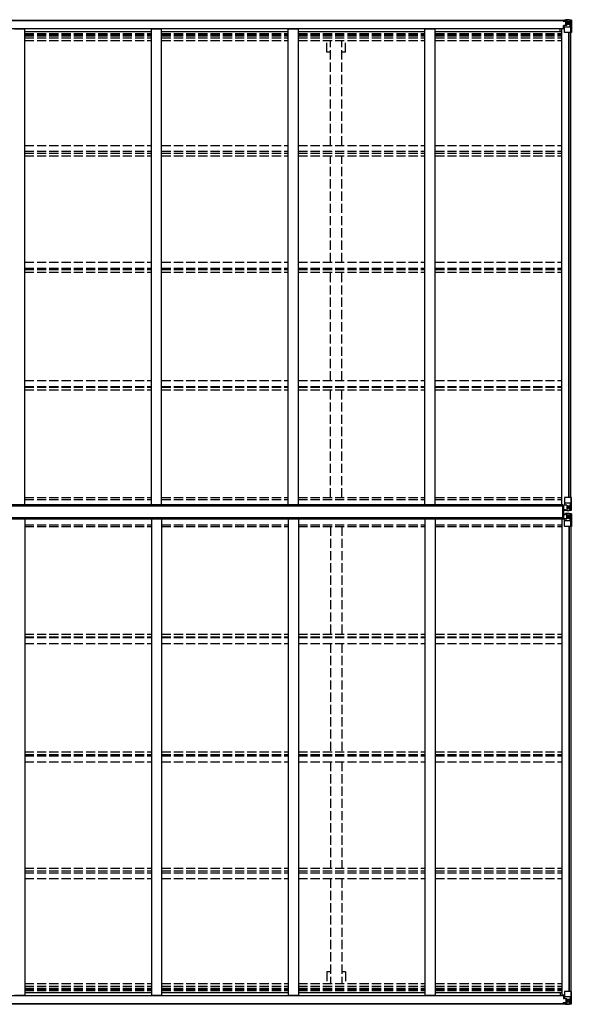
# Model space of a CAD drawing. Units: millimetres. Extents: x 0 to 71485, y 0 to 50490.
# Drawn here: x 16282 to 18984, y 26239 to 31056 of the extents above; entities that cross this region are included whole.
import ezdxf

# ---------------------------------------------------------------- set-up
doc = ezdxf.new("R2010")
doc.units = ezdxf.units.MM
doc.linetypes.add('YHIDDEN_1', pattern=[4, 3, -1])
doc.layers.add('YKK_13', color=4, linetype='Continuous', lineweight=30)
doc.layers.add('YKK_A1', color=4, linetype='Continuous', lineweight=30)

msp = doc.modelspace()

# ---------------------------------------------------------------- linework, layer by layer
at = {"layer": 'YKK_13', "linetype": 'Continuous'}
for p, q in [((18943.7, 31050.6), (18943.7, 31051.6)), ((18944.7, 31050.6), (18943.7, 31050.6)), ((18943.7, 31050.6), (18943.7, 31049)), ((18949.7, 31049), (18943.7, 31049)), ((18943.7, 31048.9), (18943.7, 31049)), ((18944.7, 31051.6), (18944.7, 31050.6)), ((18949.7, 31050.6), (18944.7, 31050.6)), ((18944.7, 31048.8), (18959.7, 31048.7)), ((18945.2, 31027.7), (18946.2, 31027.8)), ((18945.2, 31012.6), (18945.2, 31027.7)), ((18946.2, 31026), (18945.2, 31026)), ((18946.2, 31027.8), (18946.2, 31026)), ((18950.2, 31027.8), (18946.2, 31027.8)), ((18946.2, 31026), (18949.7, 31026)), ((18949.9, 31054.1), (18948.2, 31053.6)), ((18949.7, 31049), (18949.7, 31050.6)), ((18949.7, 31049), (18959.7, 31048.9)), ((18949.7, 31049), (18949.7, 31049)), ((18949.7, 30993.9), (18949.7, 31027)), ((18949.9, 31054.1), (18950.2, 31054.1)), ((18950.2, 31054.1), (18950.2, 31053.6)), ((18960.8, 31029.5), (18950.5, 31027.9)), ((18950.5, 31027.2), (18960.8, 31028.9)), ((18950.5, 31027.9), (18950.5, 31027.2)), ((18951.7, 31049.8), (18951.7, 31051.6)), ((18951.7, 31050.8), (18959.7, 31050.8)), ((18951.7, 31050.8), (18959.7, 31050.8)), ((18959.7, 31049.8), (18951.7, 31049.8)), ((18955.2, 31056.3), (18961.7, 31055.9)), ((18955.2, 31055.4), (18955.2, 31056.3)), ((18961.7, 31055), (18955.2, 31055.4)), ((18955.2, 31054.9), (18955.2, 31055.4)), ((18955.2, 31054.9), (18960.2, 31054.9)), ((18955.2, 31054.9), (18955.2, 31054.5)), ((18955.2, 31054.5), (18960.2, 31054.4)), ((18955.2, 31054.5), (18955.2, 31053.6)), ((18956.2, 31048.5), (18956.2, 31048.7)), ((18956.2, 31028.8), (18956.2, 31048.5)), ((18960.1, 31048.5), (18956.2, 31048.5)), ((18956.2, 31044.9), (18960.2, 31044.9)), ((18956.2, 31036.7), (18960.2, 31036.7)), ((18959.7, 31049.8), (18959.7, 31050.8)), ((18959.7, 31050.8), (18959.7, 31050.8)), ((18959.7, 31049.8), (18960.2, 31049.8)), ((18959.7, 31048.9), (18959.7, 31049.8)), ((18959.7, 31048.7), (18959.7, 31048.9)), ((18959.7, 31048.9), (18959.7, 31048.9)), ((18959.7, 31048.7), (18959.7, 31048.7)), ((18960.2, 31054.9), (18960.2, 31029.4)), ((18960.2, 31050.2), (18961.7, 31050.2)), ((18960.2, 31046.6), (18961.7, 31046.6)), ((18960.2, 31033.1), (18961.7, 31033.1)), ((18960.8, 31028.9), (18960.8, 31029.5)), ((18973.7, 31055.1), (18961.7, 31055.9)), ((18961.7, 31055.9), (18961.7, 31029.8)), ((18961.7, 31055.8), (18973.7, 31055)), ((18962.7, 31046.6), (18961.7, 31046.6)), ((18973.7, 31046.6), (18961.7, 31046.6)), ((18973.7, 31033.1), (18961.7, 31033.1)), ((18967.2, 31041.4), (18966.3, 31041.4)), ((18966.3, 31041.4), (18966.3, 31040.4)), ((18966.3, 31040.4), (18967.2, 31040.4)), ((18969.1, 31043.3), (18968.2, 31043.3)), ((18968.2, 31043.3), (18968.2, 31042.3)), ((18968.2, 31039.4), (18968.2, 31038.5)), ((18968.2, 31038.5), (18969.1, 31038.5)), ((18969.1, 31042.3), (18969.1, 31043.3)), ((18969.1, 31038.5), (18969.1, 31039.4)), ((18971.1, 31041.4), (18970.1, 31041.4)), ((18970.1, 31040.4), (18971.1, 31040.4)), ((18971.1, 31040.4), (18971.1, 31041.4)), ((18982.7, 31054.6), (18973.7, 31055.1)), ((18976, 31046.6), (18973.7, 31046.6)), ((18973.7, 31033.1), (18973.7, 31033.1)), ((18973.7, 31033.1), (18976, 31033.1)), ((18973.8, 31055), (18981.7, 31054.5)), ((18976, 31033.1), (18976, 31046.6)), ((18980.3, 31019.8), (18976.1, 31031.8)), ((18976.8, 31050.1), (18979.6, 31053.8)), ((18980.8, 31053.5), (18980.8, 31053.5)), ((18980.8, 30992.9), (18980.8, 31053.5)), ((18982.7, 31054.6), (18982.7, 31054.6)), ((18982.7, 31054.5), (18982.7, 31054.6)), ((18983.7, 31053.6), (18983.7, 31053.5)), ((18983.7, 31053.5), (18983.7, 30992.9)), ((18929.2, 31012.6), (18949.7, 31012.6)), ((18945.2, 31015.9), (18949.7, 31015.9)), ((18973.7, 31019.5), (18949.7, 31019.5)), ((18980.8, 30992.9), (18950.7, 30992.9)), ((18980.3, 31019.8), (18973.7, 31019.5)), ((18983.7, 30992.9), (18980.8, 30992.9)), ((18949.7, 28716.8), (18949.7, 28683.7)), ((18983.7, 28717.8), (18950.7, 28717.8)), ((18980.8, 28717.8), (18980.8, 28657.2)), ((18983.7, 28657.1), (18983.7, 28717.8)), ((18945.2, 28680.6), (18945.2, 28660.5)), ((18955.2, 28681.6), (18946.2, 28681.5)), ((18973.7, 28691.1), (18949.7, 28691.1)), ((18950.5, 28683.4), (18960.8, 28681.8)), ((18950.5, 28682.8), (18950.5, 28683.4)), ((18958.1, 28681.6), (18950.5, 28682.8)), ((18961.7, 28681.6), (18955.2, 28681.6)), ((18960.8, 28681.8), (18960.8, 28681.6)), ((18961.7, 28681.6), (18961.7, 28654.8)), ((18961.7, 28677.6), (18973.7, 28677.6)), ((18973.7, 28664), (18961.7, 28664)), ((18967.2, 28670.3), (18966.3, 28670.3)), ((18966.3, 28670.3), (18966.3, 28669.3)), ((18966.3, 28669.3), (18967.2, 28669.3)), ((18969.1, 28672.2), (18968.2, 28672.2)), ((18968.2, 28672.2), (18968.2, 28671.2)), ((18968.2, 28668.3), (18968.2, 28667.4)), ((18968.2, 28667.4), (18969.1, 28667.4)), ((18969.1, 28671.2), (18969.1, 28672.2)), ((18969.1, 28667.4), (18969.1, 28668.3)), ((18971.1, 28670.3), (18970.1, 28670.3)), ((18970.1, 28669.3), (18971.1, 28669.3)), ((18971.1, 28669.3), (18971.1, 28670.3)), ((18980.3, 28690.9), (18973.7, 28691.1)), ((18973.7, 28677.6), (18973.7, 28677.6)), ((18973.7, 28677.6), (18976, 28677.5)), ((18976, 28664.1), (18973.7, 28664)), ((18976, 28677.5), (18976, 28664.1)), ((18980.3, 28690.9), (18976.1, 28678.8)), ((18945.2, 28660.5), (18945.2, 28660.4)), ((18945.2, 28660.4), (18955.2, 28660.3)), ((18945.2, 28634.8), (18955.2, 28634.9)), ((18945.2, 28634.7), (18945.2, 28634.8)), ((18945.2, 28614.6), (18945.2, 28634.7)), ((18946.2, 28659.8), (18955.2, 28659.7)), ((18946.2, 28635.4), (18955.2, 28635.5)), ((18955.2, 28654.4), (18955.2, 28660.3)), ((18973.7, 28655.5), (18955.2, 28654.4)), ((18955.2, 28640.8), (18955.2, 28634.9)), ((18973.7, 28639.7), (18955.2, 28640.8)), ((18961.7, 28654.9), (18973.7, 28655.7)), ((18961.7, 28613.6), (18961.7, 28640.4)), ((18961.7, 28640.3), (18973.7, 28639.5)), ((18973.7, 28631.2), (18961.7, 28631.2)), ((18961.7, 28617.6), (18973.7, 28617.6)), ((18966.3, 28624.9), (18966.3, 28625.9)), ((18966.3, 28625.9), (18967.2, 28625.9)), ((18967.2, 28624.9), (18966.3, 28624.9)), ((18968.2, 28626.8), (18968.2, 28627.8)), ((18968.2, 28627.8), (18969.1, 28627.8)), ((18968.2, 28623), (18968.2, 28624)), ((18969.1, 28623), (18968.2, 28623)), ((18969.1, 28627.8), (18969.1, 28626.8)), ((18969.1, 28624), (18969.1, 28623)), ((18970.1, 28625.9), (18971.1, 28625.9)), ((18971.1, 28624.9), (18970.1, 28624.9)), ((18971.1, 28625.9), (18971.1, 28624.9)), ((18982.7, 28656.1), (18973.7, 28655.5)), ((18982.7, 28639.1), (18973.7, 28639.7)), ((18976, 28631.1), (18973.7, 28631.2)), ((18973.7, 28617.6), (18973.7, 28617.6)), ((18973.7, 28617.6), (18976, 28617.6)), ((18973.8, 28655.7), (18981.7, 28656.2)), ((18973.8, 28639.5), (18981.7, 28639)), ((18976, 28617.6), (18976, 28631.1)), ((18980.3, 28604.3), (18976.1, 28616.4)), ((18976.8, 28660.6), (18979.6, 28656.9)), ((18976.8, 28634.6), (18979.6, 28638.3)), ((18980.8, 28657.1), (18980.8, 28657.2)), ((18980.8, 28638.1), (18980.8, 28638)), ((18980.8, 28577.4), (18980.8, 28638)), ((18982.7, 28656.1), (18982.7, 28656.1)), ((18982.7, 28639.1), (18982.7, 28639.1)), ((18983.7, 28638.1), (18983.7, 28577.4)), ((18955.2, 28613.6), (18946.2, 28613.7)), ((18949.7, 28578.4), (18949.7, 28611.5)), ((18973.7, 28604.1), (18949.7, 28604.1)), ((18958.1, 28613.6), (18950.5, 28612.4)), ((18950.5, 28611.8), (18960.8, 28613.4)), ((18950.5, 28612.4), (18950.5, 28611.8)), ((18983.7, 28577.4), (18950.7, 28577.4)), ((18961.7, 28613.6), (18955.2, 28613.6)), ((18960.8, 28613.4), (18960.8, 28613.6)), ((18980.3, 28604.3), (18973.7, 28604.1)), ((18929.2, 26282.6), (18949.7, 26282.6)), ((18945.2, 26282.6), (18945.2, 26267.4)), ((18945.2, 26279.3), (18949.7, 26279.3)), ((18946.2, 26269.2), (18945.2, 26269.2)), ((18945.2, 26267.4), (18946.2, 26267.4)), ((18946.2, 26267.4), (18946.2, 26269.2)), ((18946.2, 26269.2), (18949.7, 26269.2)), ((18950.2, 26267.4), (18946.2, 26267.4)), ((18949.7, 26301.3), (18949.7, 26268.2)), ((18973.7, 26275.6), (18949.7, 26275.6)), ((18950.5, 26268), (18960.8, 26266.3)), ((18950.5, 26267.3), (18950.5, 26268)), ((18960.8, 26265.7), (18950.5, 26267.3)), ((18980.8, 26302.3), (18950.7, 26302.3)), ((18956.2, 26266.4), (18956.2, 26246.7)), ((18956.2, 26258.5), (18960.2, 26258.5)), ((18960.2, 26240.3), (18960.2, 26265.8)), ((18960.2, 26262.1), (18961.7, 26262.1)), ((18960.8, 26266.3), (18960.8, 26265.7)), ((18961.7, 26239.3), (18961.7, 26265.4)), ((18973.7, 26262.1), (18961.7, 26262.1)), ((18966.3, 26253.8), (18966.3, 26254.8)), ((18966.3, 26254.8), (18967.2, 26254.8)), ((18968.2, 26256.7), (18969.1, 26256.7)), ((18968.2, 26255.7), (18968.2, 26256.7)), ((18969.1, 26256.7), (18969.1, 26255.7)), ((18970.1, 26254.8), (18971.1, 26254.8)), ((18971.1, 26254.8), (18971.1, 26253.8)), ((18980.3, 26275.4), (18973.7, 26275.6)), ((18973.7, 26262.1), (18973.7, 26262.1)), ((18973.7, 26262.1), (18976, 26262.1)), ((18976, 26262.1), (18976, 26248.6)), ((18980.3, 26275.4), (18976.1, 26263.3)), ((18983.7, 26302.3), (18980.8, 26302.3)), ((18980.8, 26302.3), (18980.8, 26241.7)), ((18983.7, 26241.6), (18983.7, 26302.3)), ((18943.7, 26246.3), (18943.7, 26246.2)), ((18949.7, 26246.2), (18943.7, 26246.2)), ((18943.7, 26244.6), (18943.7, 26246.2)), ((18943.7, 26244.6), (18943.7, 26243.6)), ((18944.7, 26244.6), (18943.7, 26244.6)), ((18944.7, 26246.3), (18959.7, 26246.5)), ((18944.7, 26243.6), (18944.7, 26244.6)), ((18949.7, 26244.6), (18944.7, 26244.6)), ((18949.9, 26241.1), (18948.2, 26241.5)), ((18949.7, 26246.2), (18959.7, 26246.3)), ((18949.7, 26246.2), (18949.7, 26246.2)), ((18949.7, 26246.2), (18949.7, 26244.6)), ((18949.9, 26241.1), (18950.2, 26241.1)), ((18950.2, 26241.1), (18950.2, 26241.5)), ((18959.7, 26245.4), (18951.7, 26245.4)), ((18951.7, 26245.4), (18951.7, 26243.6)), ((18951.7, 26244.4), (18959.7, 26244.4)), ((18951.7, 26244.3), (18959.7, 26244.3)), ((18955.2, 26240.7), (18955.2, 26241.5)), ((18955.2, 26240.7), (18960.2, 26240.8)), ((18955.2, 26240.3), (18955.2, 26240.7)), ((18955.2, 26240.3), (18955.2, 26239.8)), ((18955.2, 26240.3), (18960.2, 26240.3)), ((18961.7, 26240.2), (18955.2, 26239.8)), ((18955.2, 26239.8), (18955.2, 26238.9)), ((18955.2, 26238.9), (18961.7, 26239.3)), ((18956.2, 26250.3), (18960.2, 26250.3)), ((18956.2, 26246.7), (18956.2, 26246.4)), ((18960.1, 26246.7), (18956.2, 26246.7)), ((18959.7, 26246.5), (18959.7, 26246.3)), ((18959.7, 26246.5), (18959.7, 26246.5)), ((18959.7, 26246.3), (18959.7, 26245.4)), ((18959.7, 26246.3), (18959.7, 26246.3)), ((18959.7, 26245.4), (18960.2, 26245.4)), ((18959.7, 26245.4), (18959.7, 26244.4)), ((18959.7, 26244.4), (18959.7, 26244.3)), ((18960.2, 26248.6), (18961.7, 26248.6)), ((18960.2, 26245), (18961.7, 26245)), ((18962.7, 26248.6), (18961.7, 26248.6)), ((18973.7, 26248.6), (18961.7, 26248.6)), ((18961.7, 26239.4), (18973.7, 26240.2)), ((18973.7, 26240), (18961.7, 26239.3)), ((18967.2, 26253.8), (18966.3, 26253.8)), ((18968.2, 26251.9), (18968.2, 26252.9)), ((18969.1, 26251.9), (18968.2, 26251.9)), ((18969.1, 26252.9), (18969.1, 26251.9)), ((18971.1, 26253.8), (18970.1, 26253.8)), ((18976, 26248.6), (18973.7, 26248.5)), ((18982.7, 26240.6), (18973.7, 26240)), ((18973.8, 26240.2), (18981.7, 26240.7)), ((18976.8, 26245.1), (18979.6, 26241.4)), ((18980.8, 26241.7), (18980.8, 26241.7)), ((18982.7, 26240.6), (18982.7, 26240.6)), ((18982.7, 26240.6), (18982.7, 26240.6)), ((18983.7, 26241.6), (18983.7, 26241.6))]:
    msp.add_line(p, q, dxfattribs=at)
at = {"layer": 'YKK_13'}
for p, q in [((18942.2, 28616.1), (18942.2, 28679.1)), ((18942.2, 28679.1), (18943.2, 28679.1)), ((18943.2, 28616.1), (18943.2, 28679.1)), ((18943.2, 28679.1), (18944.7, 28679.1)), ((18944.7, 28679.1), (18944.7, 28616.1)), ((18943.2, 28616.1), (18942.2, 28616.1)), ((18944.7, 28616.1), (18943.2, 28616.1))]:
    msp.add_line(p, q, dxfattribs=at)
at = {"layer": 'YKK_13', "linetype": 'Continuous'}
for centre in [(18968.7, 31040.9), (18968.7, 28669.8), (18968.7, 28625.4), (18968.7, 26254.3)]:
    msp.add_circle(centre, 5.3, dxfattribs=at)
for centre, radius, start, end in [((18944.5, 31056.5), 7.69, 263.5657, 271.03), ((18950.6, 31026.9), 0.937, 96.7323, 177.6779), ((18950.6, 31026.3), 0.937, 96.7323, 177.6779), ((18959.7, 31051.3), 0.5, 269.9989, 359.9989), ((18959.7, 31051.3), 0.5, 270.0031, 0.002), ((18959.7, 31048.4), 0.5, 359.9554, 89.471), ((18959.6, 31048.2), 0.513, 358.9529, 88.1197), ((18960.7, 31030.4), 0.937, 276.7323, 357.6779), ((18960.7, 31029.8), 0.937, 276.7323, 357.6779), ((18967.2, 31042.3), 0.96, 270, 0), ((18967.2, 31039.4), 0.96, 0, 90), ((18970.1, 31042.3), 0.96, 180, 270), ((18970.1, 31039.4), 0.96, 90, 180), ((18979.5, 31053.6), 1.28, 357.541, 48.8217), ((18981.5, 31067.2), 12.7, 264.8969, 270.7553), ((18982.7, 31053.6), 0.999, 0.0492, 86.5576), ((18982.7, 31053.6), 1, 359.9992, 86.4998), ((18982.7, 31053.5), 0.999, 0.0492, 86.5576), ((18950.7, 30993.9), 1, 180, 270), ((18950.7, 28716.8), 1, 90, 180), ((18950.6, 28684.4), 0.937, 182.3221, 263.2677), ((18950.6, 28683.7), 0.937, 182.3221, 263.2677), ((18960.7, 28680.8), 0.937, 50.934, 83.2677), ((18967.2, 28671.2), 0.96, 270, 0), ((18967.2, 28668.3), 0.96, 0, 90), ((18970.1, 28671.2), 0.96, 180, 270), ((18970.1, 28668.3), 0.96, 90, 180), ((18967.2, 28626.8), 0.96, 270, 0), ((18967.2, 28624), 0.96, 0, 90), ((18970.1, 28626.8), 0.96, 180, 270), ((18970.1, 28624), 0.96, 90, 180), ((18979.5, 28657.1), 1.28, 311.1783, 2.459), ((18981.5, 28643.5), 12.7, 89.2447, 95.1031), ((18979.5, 28638.1), 1.28, 357.541, 48.8217), ((18981.5, 28651.7), 12.7, 264.8969, 270.7553), ((18982.7, 28657.1), 0.999, 273.4424, 359.9508), ((18982.7, 28657.1), 1, 273.5002, 0.0008), ((18982.7, 28657.1), 0.999, 273.4424, 359.9508), ((18982.7, 28638.1), 0.999, 0.0492, 86.5576), ((18982.7, 28638.1), 1, 359.9992, 86.4998), ((18982.7, 28638.1), 0.999, 0.0492, 86.5576), ((18950.6, 28611.5), 0.937, 96.7323, 177.6779), ((18950.6, 28610.8), 0.937, 96.7323, 177.6779), ((18950.7, 28578.4), 1, 180, 270), ((18960.7, 28614.3), 0.937, 276.7323, 309.066), ((18950.7, 26301.3), 1, 90, 180), ((18950.6, 26268.9), 0.937, 182.3221, 263.2677), ((18950.6, 26268.2), 0.937, 182.3221, 263.2677), ((18960.7, 26265.4), 0.937, 2.3221, 83.2677), ((18960.7, 26264.7), 0.937, 2.3221, 83.2677), ((18967.2, 26255.7), 0.96, 270, 0), ((18970.1, 26255.7), 0.96, 180, 270), ((18944.5, 26238.6), 7.69, 88.97, 96.4343), ((18959.6, 26247), 0.513, 271.8803, 1.0471), ((18959.7, 26246.8), 0.5, 270.529, 0.0446), ((18959.7, 26243.9), 0.5, 0.0011, 90.0011), ((18959.7, 26243.8), 0.5, 359.998, 89.9969), ((18967.2, 26252.9), 0.96, 0, 90), ((18970.1, 26252.9), 0.96, 90, 180), ((18979.5, 26241.6), 1.28, 311.1783, 2.459), ((18981.5, 26228), 12.7, 89.2447, 95.1031), ((18982.7, 26241.6), 0.999, 273.4424, 359.9508), ((18982.7, 26241.6), 1, 273.5002, 0.0008), ((18982.7, 26241.6), 0.999, 273.4424, 359.9508)]:
    msp.add_arc(centre, radius, start, end, dxfattribs=at)
for centre, major_axis, ratio, start_param, end_param in [((19055.4, 31046.6), (-81.7, 0), 0.061163, 6.282413, 6.283185), ((18978.9, 31046.5), (-0.03, 5), 0.573921, 0.767272, 1.551125), ((18977.4, 31033.1), (0, 3), 0.468246, 1.577288, 2.012794), ((18980.5, 31051.6), (0.02, 3), 0.466854, 0.125683, 0.759696), ((18980.7, 31054.7), (-2, 0.12), 0.060933, 2.071256, 3.14534), ((18781.7, 31066.9), (-201, 12.4), 0.060933, 3.14534, 3.145839), ((18979.5, 31022.1), (-0.85, 2.32), 0.403757, 3.00878, 3.974439), ((18946.2, 28634.7), (-1, -0.012), 0.707053, 4.703664, 6.124411), ((19055.4, 28631.2), (-81.7, 0), 0.061163, 6.282413, 6.283185), ((18978.9, 28631), (-0.03, 5), 0.573921, 0.767272, 1.551125), ((18977.4, 28617.7), (0, 3), 0.468246, 1.577288, 2.012794), ((18980.5, 28636.1), (0.02, 3), 0.466854, 0.125683, 0.759696), ((18980.7, 28639.2), (-2, 0.12), 0.060933, 2.071256, 3.14534), ((18781.7, 28651.4), (-201, 12.4), 0.060933, 3.14534, 3.145839), ((18946.2, 28614.6), (-1, 0.021), 0.906239, 0.018705, 1.589501), ((18979.5, 28606.6), (-0.85, 2.32), 0.403757, 3.00878, 3.974439)]:
    msp.add_ellipse(centre, major_axis=major_axis, ratio=ratio, start_param=start_param, end_param=end_param, dxfattribs=at)
at = {"layer": 'YKK_13', "linetype": 'Continuous', "extrusion": (0, 0, -1)}
for centre, major_axis, ratio, start_param, end_param in [((18946.2, 28680.6), (-1, -0.021), 0.906239, 0.018705, 1.589501), ((19055.4, 28664), (-81.7, 0), 0.061163, 6.282413, 6.283185), ((18977.4, 28677.5), (0, -3), 0.468246, 1.577288, 2.012794), ((18978.9, 28664.2), (-0.03, -5), 0.573921, 0.767272, 1.551125), ((18979.5, 28688.5), (-0.85, -2.32), 0.403757, 3.00878, 3.974439), ((18946.2, 28660.5), (-1, 0.012), 0.707053, 4.703664, 6.124411), ((18980.5, 28659.1), (0.02, -3), 0.466854, 0.125683, 0.759696), ((18980.7, 28656), (-2, -0.12), 0.060933, 2.071256, 3.14534), ((18781.7, 28643.8), (-201, -12.4), 0.060933, 3.14534, 3.145839), ((18977.4, 26262.1), (0, -3), 0.468246, 1.577288, 2.012794), ((18979.5, 26273.1), (-0.85, -2.32), 0.403757, 3.00878, 3.974439), ((19055.4, 26248.6), (-81.7, 0), 0.061163, 6.282413, 6.283185), ((18978.9, 26248.7), (-0.03, -5), 0.573921, 0.767272, 1.551125), ((18980.5, 26243.6), (0.02, -3), 0.466854, 0.125683, 0.759696), ((18980.7, 26240.5), (-2, -0.12), 0.060933, 2.071256, 3.14534), ((18781.7, 26228.3), (-201, -12.4), 0.060933, 3.14534, 3.145839)]:
    msp.add_ellipse(centre, major_axis=major_axis, ratio=ratio, start_param=start_param, end_param=end_param, dxfattribs=at)
at = {"layer": 'YKK_A1'}
for p, q in [((13603.2, 31053.6), (18960.2, 31053.6)), ((13603.2, 31051.6), (18960.2, 31051.6)), ((13634.2, 31013.4), (18929.2, 31013.4)), ((16256.7, 31011.5), (16306.7, 31011.5)), ((16306.7, 28682.7), (16306.7, 31011.5)), ((16306.7, 30998.3), (16926.7, 30998.3)), ((16926.7, 31011.5), (16976.7, 31011.5)), ((16926.7, 28682.7), (16926.7, 31011.5)), ((16976.7, 28682.7), (16976.7, 31011.5)), ((16976.7, 30998.3), (17596.7, 30998.3)), ((17596.7, 31011.5), (17646.7, 31011.5)), ((17596.7, 28682.7), (17596.7, 31011.5)), ((17646.7, 28682.7), (17646.7, 31011.5)), ((17646.7, 30998.3), (18266.7, 30998.3)), ((18266.7, 31011.5), (18316.7, 31011.5)), ((18266.7, 28682.7), (18266.7, 31011.5)), ((18316.7, 28682.7), (18316.7, 31011.5)), ((18316.7, 30998.3), (18936.7, 30998.3)), ((18929.2, 30998.3), (18929.2, 31013.4)), ((18936.7, 28682.7), (18936.7, 31012)), ((18949.7, 31012), (18936.7, 31012)), ((18972, 28717.8), (18972, 30992.9)), ((18972.7, 28717.8), (18972.7, 30992.9)), ((18981.7, 28717.8), (18981.7, 30992.9)), ((18942.2, 28682.7), (13621.2, 28682.7)), ((18942.2, 28676), (13621.2, 28675.8)), ((18942.2, 28679.1), (18942.2, 28682.7)), ((18942.2, 28681.4), (18945.7, 28681.4)), ((18942.2, 28619.2), (13621.2, 28619.4)), ((18942.2, 28612.5), (18942.2, 28616.1)), ((18944.7, 28656), (18955.2, 28656)), ((18942.2, 28612.5), (13621.2, 28612.5)), ((16306.7, 28612.5), (16306.7, 26283.6)), ((16926.7, 28612.5), (16926.7, 26283.6)), ((16976.7, 28612.5), (16976.7, 26283.6)), ((17596.7, 28612.5), (17596.7, 26283.6)), ((17646.7, 28612.5), (17646.7, 26283.6)), ((18266.7, 28612.5), (18266.7, 26283.6)), ((18316.7, 28612.5), (18316.7, 26283.6)), ((18936.7, 28612.5), (18936.7, 26283.2)), ((18942.2, 28613.8), (18945.7, 28613.8)), ((18972, 28577.4), (18972, 26302.3)), ((18972.7, 28577.4), (18972.7, 26302.3)), ((18981.7, 28577.4), (18981.7, 26302.3)), ((13634.2, 26281.8), (18929.2, 26281.8)), ((16256.7, 26283.6), (16306.7, 26283.6)), ((16306.7, 26296.9), (16926.7, 26296.9)), ((16926.7, 26283.6), (16976.7, 26283.6)), ((16976.7, 26296.9), (17596.7, 26296.9)), ((17596.7, 26283.6), (17646.7, 26283.6)), ((17646.7, 26296.9), (18266.7, 26296.9)), ((18266.7, 26283.6), (18316.7, 26283.6)), ((18316.7, 26296.9), (18936.7, 26296.9)), ((18929.2, 26296.9), (18929.2, 26281.8)), ((18949.7, 26283.2), (18936.7, 26283.2)), ((13603.2, 26243.6), (18960.2, 26243.6)), ((13603.2, 26241.5), (18960.2, 26241.5))]:
    msp.add_line(p, q, dxfattribs=at)
at = {"layer": 'YKK_A1', "linetype": 'YHIDDEN_1', "ltscale": 15}
for p, q in [((16306.7, 30988.9), (16926.7, 30988.9)), ((16306.7, 30981.9), (16926.7, 30981.9)), ((16306.7, 30978.1), (16926.7, 30978.1)), ((16976.7, 30988.9), (17596.7, 30988.9)), ((16976.7, 30981.9), (17596.7, 30981.9)), ((16976.7, 30978.1), (17596.7, 30978.1)), ((17646.7, 30988.9), (18266.7, 30988.9)), ((17646.7, 30981.9), (18266.7, 30981.9)), ((17646.7, 30978.1), (18266.7, 30978.1)), ((18316.7, 30988.9), (18936.7, 30988.9)), ((18316.7, 30981.9), (18936.7, 30981.9)), ((18316.7, 30978.1), (18936.7, 30978.1)), ((16306.7, 30966.7), (16926.7, 30966.7)), ((16306.7, 30953.9), (16926.7, 30953.9)), ((16976.7, 30966.7), (17596.7, 30966.7)), ((16976.7, 30953.9), (17596.7, 30953.9)), ((17646.7, 30966.7), (18266.7, 30966.7)), ((17646.7, 30953.9), (18266.7, 30953.9)), ((17786.5, 30897.6), (17786.5, 30953.9)), ((17804.2, 30441.5), (17804.2, 30953.9)), ((17859.2, 30441.5), (17859.2, 30953.9)), ((17876.9, 30897.6), (17876.9, 30953.9)), ((18316.7, 30966.7), (18936.7, 30966.7)), ((18316.7, 30953.9), (18936.7, 30953.9)), ((17804.2, 30897.6), (17786.5, 30897.6)), ((17876.9, 30897.6), (17859.2, 30897.6)), ((16306.7, 30441.5), (16926.7, 30441.5)), ((16306.7, 30412.5), (16926.7, 30412.5)), ((16306.7, 30402.5), (16926.7, 30402.5)), ((16976.7, 30441.5), (17596.7, 30441.5)), ((16976.7, 30412.5), (17596.7, 30412.5)), ((16976.7, 30402.5), (17596.7, 30402.5)), ((17646.7, 30441.5), (18266.7, 30441.5)), ((17646.7, 30412.5), (18266.7, 30412.5)), ((17646.7, 30402.5), (18266.7, 30402.5)), ((18316.7, 30441.5), (18936.7, 30441.5)), ((18316.7, 30412.5), (18936.7, 30412.5)), ((18316.7, 30402.5), (18936.7, 30402.5)), ((16306.7, 30389.7), (16926.7, 30389.7)), ((16976.7, 30389.7), (17596.7, 30389.7)), ((17646.7, 30389.7), (18266.7, 30389.7)), ((17804.2, 29870.6), (17804.2, 30389.7)), ((17859.2, 29870.6), (17859.2, 30389.7)), ((18316.7, 30389.7), (18936.7, 30389.7)), ((16306.7, 29870.6), (16926.7, 29870.6)), ((16976.7, 29870.6), (17596.7, 29870.6)), ((17646.7, 29870.6), (18266.7, 29870.6)), ((18316.7, 29870.6), (18936.7, 29870.6)), ((16306.7, 29841.1), (16926.7, 29841.1)), ((16306.7, 29834), (16926.7, 29834)), ((16306.7, 29821), (16926.7, 29821)), ((16976.7, 29841.1), (17596.7, 29841.1)), ((16976.7, 29834), (17596.7, 29834)), ((16976.7, 29821), (17596.7, 29821)), ((17646.7, 29841.1), (18266.7, 29841.1)), ((17646.7, 29834), (18266.7, 29834)), ((17646.7, 29821), (18266.7, 29821)), ((17804.2, 29291.3), (17804.2, 29821)), ((17859.2, 29291.3), (17859.2, 29821)), ((18316.7, 29841.1), (18936.7, 29841.1)), ((18316.7, 29834), (18936.7, 29834)), ((18316.7, 29821), (18936.7, 29821)), ((16306.7, 29291.3), (16926.7, 29291.3)), ((16976.7, 29291.3), (17596.7, 29291.3)), ((17646.7, 29291.3), (18266.7, 29291.3)), ((18316.7, 29291.3), (18936.7, 29291.3)), ((16306.7, 29261.5), (16926.7, 29261.5)), ((16306.7, 29257.7), (16926.7, 29257.7)), ((16306.7, 29244.7), (16926.7, 29244.7)), ((16976.7, 29261.5), (17596.7, 29261.5)), ((16976.7, 29257.7), (17596.7, 29257.7)), ((16976.7, 29244.7), (17596.7, 29244.7)), ((17646.7, 29261.5), (18266.7, 29261.5)), ((17646.7, 29257.7), (18266.7, 29257.7)), ((17646.7, 29244.7), (18266.7, 29244.7)), ((17804.2, 28718.6), (17804.2, 29244.7)), ((17859.2, 28718.6), (17859.2, 29244.7)), ((18316.7, 29261.5), (18936.7, 29261.5)), ((18316.7, 29257.7), (18936.7, 29257.7)), ((18316.7, 29244.7), (18936.7, 29244.7)), ((16306.7, 28718.6), (16926.7, 28718.6)), ((16976.7, 28718.6), (17596.7, 28718.6)), ((17646.7, 28718.6), (18266.7, 28718.6)), ((18316.7, 28718.6), (18936.7, 28718.6)), ((16306.7, 28709.5), (16926.7, 28709.5)), ((16976.7, 28709.5), (17596.7, 28709.5)), ((17646.7, 28709.5), (18266.7, 28709.5)), ((18316.7, 28709.5), (18936.7, 28709.5)), ((18944.7, 28639.2), (18955.2, 28639.2)), ((16306.7, 28585.6), (16926.7, 28585.6)), ((16306.7, 28576.5), (16926.7, 28576.5)), ((16976.7, 28585.6), (17596.7, 28585.6)), ((16976.7, 28576.5), (17596.7, 28576.5)), ((17646.7, 28585.6), (18266.7, 28585.6)), ((17646.7, 28576.5), (18266.7, 28576.5)), ((17804.2, 28576.5), (17804.2, 28050.5)), ((17859.2, 28576.5), (17859.2, 28050.5)), ((18316.7, 28585.6), (18936.7, 28585.6)), ((18316.7, 28576.5), (18936.7, 28576.5)), ((16306.7, 28050.5), (16926.7, 28050.5)), ((16306.7, 28037.5), (16926.7, 28037.5)), ((16976.7, 28050.5), (17596.7, 28050.5)), ((16976.7, 28037.5), (17596.7, 28037.5)), ((17646.7, 28050.5), (18266.7, 28050.5)), ((17646.7, 28037.5), (18266.7, 28037.5)), ((18316.7, 28050.5), (18936.7, 28050.5)), ((18316.7, 28037.5), (18936.7, 28037.5)), ((16306.7, 28033.7), (16926.7, 28033.7)), ((16306.7, 28003.9), (16926.7, 28003.9)), ((16976.7, 28033.7), (17596.7, 28033.7)), ((16976.7, 28003.9), (17596.7, 28003.9)), ((17646.7, 28033.7), (18266.7, 28033.7)), ((17646.7, 28003.9), (18266.7, 28003.9)), ((17804.2, 28003.9), (17804.2, 27474.2)), ((17859.2, 28003.9), (17859.2, 27474.2)), ((18316.7, 28033.7), (18936.7, 28033.7)), ((18316.7, 28003.9), (18936.7, 28003.9)), ((16306.7, 27474.2), (16926.7, 27474.2)), ((16306.7, 27461.2), (16926.7, 27461.2)), ((16976.7, 27474.2), (17596.7, 27474.2)), ((16976.7, 27461.2), (17596.7, 27461.2)), ((17646.7, 27474.2), (18266.7, 27474.2)), ((17646.7, 27461.2), (18266.7, 27461.2)), ((18316.7, 27474.2), (18936.7, 27474.2)), ((18316.7, 27461.2), (18936.7, 27461.2)), ((16306.7, 27454.1), (16926.7, 27454.1)), ((16306.7, 27424.6), (16926.7, 27424.6)), ((16976.7, 27454.1), (17596.7, 27454.1)), ((16976.7, 27424.6), (17596.7, 27424.6)), ((17646.7, 27454.1), (18266.7, 27454.1)), ((17646.7, 27424.6), (18266.7, 27424.6)), ((17804.2, 27424.6), (17804.2, 26905.5)), ((17859.2, 27424.6), (17859.2, 26905.5)), ((18316.7, 27454.1), (18936.7, 27454.1)), ((18316.7, 27424.6), (18936.7, 27424.6)), ((16306.7, 26905.5), (16926.7, 26905.5)), ((16306.7, 26892.6), (16926.7, 26892.6)), ((16306.7, 26882.7), (16926.7, 26882.7)), ((16976.7, 26905.5), (17596.7, 26905.5)), ((16976.7, 26892.6), (17596.7, 26892.6)), ((16976.7, 26882.7), (17596.7, 26882.7)), ((17646.7, 26905.5), (18266.7, 26905.5)), ((17646.7, 26892.6), (18266.7, 26892.6)), ((17646.7, 26882.7), (18266.7, 26882.7)), ((18316.7, 26905.5), (18936.7, 26905.5)), ((18316.7, 26892.6), (18936.7, 26892.6)), ((18316.7, 26882.7), (18936.7, 26882.7)), ((16306.7, 26853.7), (16926.7, 26853.7)), ((16976.7, 26853.7), (17596.7, 26853.7)), ((17646.7, 26853.7), (18266.7, 26853.7)), ((17804.2, 26853.7), (17804.2, 26341.3)), ((17859.2, 26853.7), (17859.2, 26341.3)), ((18316.7, 26853.7), (18936.7, 26853.7)), ((17804.2, 26397.5), (17786.5, 26397.5)), ((17786.5, 26397.5), (17786.5, 26341.3)), ((17876.9, 26397.5), (17859.2, 26397.5)), ((17876.9, 26397.5), (17876.9, 26341.3)), ((16306.7, 26341.3), (16926.7, 26341.3)), ((16306.7, 26328.4), (16926.7, 26328.4)), ((16306.7, 26317.1), (16926.7, 26317.1)), ((16306.7, 26313.3), (16926.7, 26313.3)), ((16306.7, 26306.2), (16926.7, 26306.2)), ((16976.7, 26341.3), (17596.7, 26341.3)), ((16976.7, 26328.4), (17596.7, 26328.4)), ((16976.7, 26317.1), (17596.7, 26317.1)), ((16976.7, 26313.3), (17596.7, 26313.3)), ((16976.7, 26306.2), (17596.7, 26306.2)), ((17646.7, 26341.3), (18266.7, 26341.3)), ((17646.7, 26328.4), (18266.7, 26328.4)), ((17646.7, 26317.1), (18266.7, 26317.1)), ((17646.7, 26313.3), (18266.7, 26313.3)), ((17646.7, 26306.2), (18266.7, 26306.2)), ((18316.7, 26341.3), (18936.7, 26341.3)), ((18316.7, 26328.4), (18936.7, 26328.4)), ((18316.7, 26317.1), (18936.7, 26317.1)), ((18316.7, 26313.3), (18936.7, 26313.3)), ((18316.7, 26306.2), (18936.7, 26306.2))]:
    msp.add_line(p, q, dxfattribs=at)

doc.saveas('drawing.dxf')
